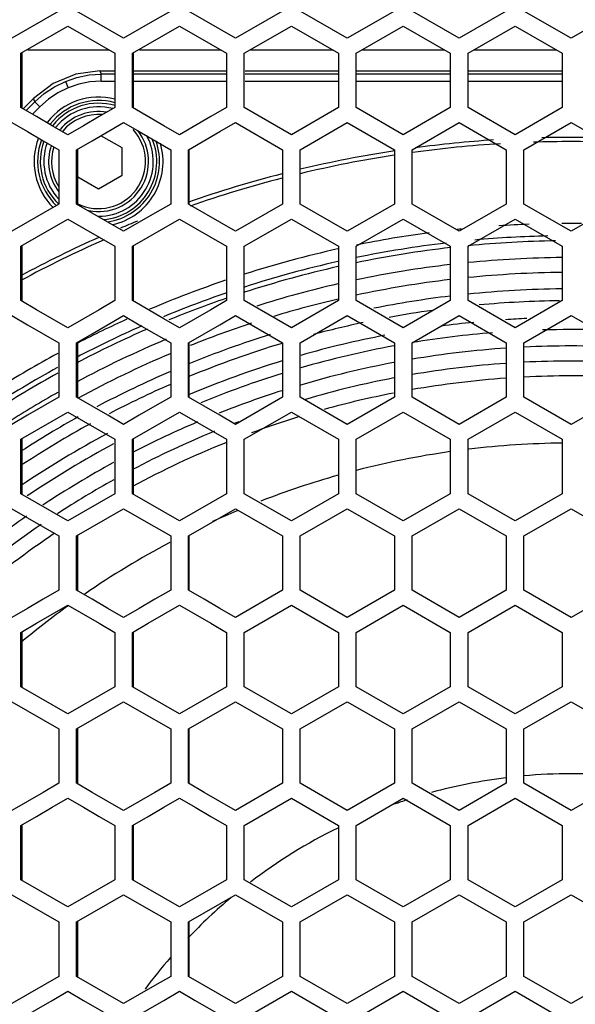
# Model space of a CAD drawing. Units: millimetres. Extents: x -412 to 1207, y -617 to 928.
# Drawn here: x 184 to 231, y -29 to 55 of the extents above; entities that cross this region are included whole.
import ezdxf

# ---------------------------------------------------------------- set-up
doc = ezdxf.new("R2010")
doc.units = ezdxf.units.MM
doc.header["$LTSCALE"] = 23.1
doc.layers.get('0').update_dxf_attribs({"linetype": 'CONTINUOUS'})

msp = doc.modelspace()

# ---------------------------------------------------------------- linework, layer by layer
at = {"color": 7, "linetype": 'Continuous'}
for p, q in [((206.525, 55.622), (202.521, 53.313)), ((212.033, 53.313), (208.027, 55.622)), ((216.039, 55.622), (212.033, 53.313)), ((221.547, 53.313), (217.541, 55.622)), ((225.554, 55.622), (221.547, 53.313)), ((231.063, 53.313), (227.057, 55.622)), ((235.07, 55.622), (231.063, 53.313)), ((203.272, 52.041), (207.276, 54.35)), ((207.276, 54.35), (211.282, 52.041)), ((212.784, 52.041), (216.79, 54.35)), ((216.79, 54.35), (220.796, 52.041)), ((222.299, 52.041), (226.305, 54.35)), ((226.305, 54.35), (230.312, 52.041)), ((184.26, 47.422), (184.26, 52.041)), ((184.879, 52.331), (191.759, 52.331)), ((192.262, 52.041), (192.262, 47.422)), ((193.763, 47.422), (193.763, 52.041)), ((194.359, 52.331), (201.266, 52.331)), ((201.77, 52.041), (201.77, 47.422)), ((203.272, 47.422), (203.272, 52.041)), ((203.844, 52.331), (210.778, 52.331)), ((211.282, 52.041), (211.282, 47.422)), ((212.784, 47.422), (212.784, 52.041)), ((213.332, 52.331), (220.292, 52.331)), ((220.796, 52.041), (220.796, 47.422)), ((222.299, 47.422), (222.299, 52.041)), ((222.823, 52.331), (229.808, 52.331)), ((230.312, 52.041), (230.312, 47.422)), ((191.004, 50.531), (192.262, 50.531)), ((193.856, 50.531), (201.77, 50.531)), ((203.341, 50.531), (211.282, 50.531)), ((212.829, 50.531), (220.796, 50.531)), ((222.32, 50.531), (230.312, 50.531)), ((184.481, 47.318), (185.355, 48.191)), ((196.432, 45.882), (193.763, 47.422)), ((207.276, 45.113), (203.272, 47.422)), ((211.282, 47.422), (207.276, 45.113)), ((216.79, 45.113), (212.784, 47.422)), ((220.796, 47.422), (216.79, 45.113)), ((226.305, 45.113), (222.299, 47.422)), ((230.312, 47.422), (226.305, 45.113)), ((190.345, 44.611), (193.013, 46.15)), ((202.521, 46.15), (206.525, 43.841)), ((208.027, 43.841), (212.033, 46.15)), ((212.033, 46.15), (216.039, 43.841)), ((217.541, 43.841), (221.547, 46.15)), ((221.547, 46.15), (225.554, 43.841)), ((227.057, 43.841), (231.063, 46.15)), ((231.063, 46.15), (235.07, 43.841)), ((197.766, 45.113), (196.432, 45.882)), ((189.011, 43.841), (190.345, 44.611)), ((192.882, 43.993), (191.129, 45.005)), ((187.511, 43.841), (187.511, 39.222)), ((189.011, 39.222), (189.011, 43.841)), ((192.882, 41.684), (192.882, 43.993)), ((197.016, 43.841), (197.016, 39.222)), ((198.517, 39.222), (198.517, 43.841)), ((206.525, 43.841), (206.525, 39.222)), ((208.027, 39.222), (208.027, 43.841)), ((216.039, 43.841), (216.039, 39.222)), ((217.575, 43.841), (217.541, 43.841)), ((217.541, 39.222), (217.541, 43.841)), ((225.554, 43.841), (225.554, 39.222)), ((227.057, 39.222), (227.057, 43.841)), ((189.116, 41.549), (190.882, 40.529)), ((190.882, 40.529), (192.882, 41.684)), ((206.525, 39.222), (202.521, 36.913)), ((212.033, 36.913), (208.027, 39.222)), ((216.039, 39.222), (212.033, 36.913)), ((217.575, 39.222), (217.541, 39.222)), ((221.547, 36.913), (217.541, 39.222)), ((225.554, 39.222), (221.547, 36.913)), ((231.063, 36.913), (227.057, 39.222)), ((235.07, 39.222), (231.063, 36.913)), ((203.272, 35.641), (207.276, 37.95)), ((207.276, 37.95), (211.282, 35.641)), ((212.784, 35.641), (216.79, 37.95)), ((216.79, 37.95), (220.796, 35.641)), ((222.299, 35.641), (226.305, 37.95)), ((226.305, 37.95), (230.312, 35.641)), ((184.26, 31.022), (184.26, 35.641)), ((192.262, 35.641), (192.262, 31.022)), ((193.763, 31.022), (193.763, 35.641)), ((201.77, 35.641), (201.77, 31.022)), ((203.272, 31.022), (203.272, 35.641)), ((211.282, 35.641), (211.282, 31.022)), ((212.784, 31.022), (212.784, 35.641)), ((220.796, 35.641), (220.796, 31.022)), ((222.299, 31.022), (222.299, 35.641)), ((230.312, 35.641), (230.312, 31.022)), ((196.432, 29.482), (193.763, 31.022)), ((207.276, 28.713), (203.272, 31.022)), ((211.282, 31.022), (207.276, 28.713)), ((216.79, 28.713), (212.784, 31.022)), ((220.796, 31.022), (216.79, 28.713)), ((226.305, 28.713), (222.299, 31.022)), ((230.312, 31.022), (226.305, 28.713)), ((190.345, 28.211), (193.013, 29.75)), ((197.766, 28.713), (196.432, 29.482)), ((202.521, 29.75), (206.525, 27.441)), ((208.027, 27.441), (212.033, 29.75)), ((212.033, 29.75), (216.039, 27.441)), ((217.541, 27.441), (221.547, 29.75)), ((221.547, 29.75), (225.554, 27.441)), ((227.057, 27.441), (231.063, 29.75)), ((231.063, 29.75), (235.07, 27.441)), ((189.011, 27.441), (190.345, 28.211)), ((187.511, 27.441), (187.511, 22.822)), ((189.011, 22.822), (189.011, 27.441)), ((197.016, 27.441), (197.016, 22.822)), ((198.517, 22.822), (198.517, 27.441)), ((206.525, 27.441), (206.525, 22.822)), ((208.027, 22.822), (208.027, 27.441)), ((216.039, 27.441), (216.039, 22.822)), ((217.575, 27.441), (217.541, 27.441)), ((217.541, 22.822), (217.541, 27.441)), ((225.554, 27.441), (225.554, 22.822)), ((227.057, 22.822), (227.057, 27.441)), ((206.525, 22.822), (202.521, 20.513)), ((212.033, 20.513), (208.027, 22.822)), ((216.039, 22.822), (212.033, 20.513)), ((217.575, 22.822), (217.541, 22.822)), ((221.547, 20.513), (217.541, 22.822)), ((225.554, 22.822), (221.547, 20.513)), ((231.063, 20.513), (227.057, 22.822)), ((235.07, 22.822), (231.063, 20.513)), ((203.272, 19.241), (207.276, 21.55)), ((207.276, 21.55), (211.282, 19.241)), ((212.784, 19.241), (216.79, 21.55)), ((216.79, 21.55), (220.796, 19.241)), ((222.299, 19.241), (226.305, 21.55)), ((226.305, 21.55), (230.312, 19.241)), ((184.26, 14.622), (184.26, 19.241)), ((192.262, 19.241), (192.262, 14.622)), ((193.763, 14.622), (193.763, 19.241)), ((201.77, 19.241), (201.77, 14.622)), ((203.272, 14.622), (203.272, 19.241)), ((211.282, 19.241), (211.282, 14.622)), ((212.784, 14.622), (212.784, 19.241)), ((220.796, 19.241), (220.796, 14.622)), ((222.299, 14.622), (222.299, 19.241)), ((230.312, 19.241), (230.312, 14.622)), ((196.432, 13.082), (193.763, 14.622)), ((207.276, 12.313), (203.272, 14.622)), ((211.282, 14.622), (207.276, 12.313)), ((216.79, 12.313), (212.784, 14.622)), ((220.796, 14.622), (216.79, 12.313)), ((226.305, 12.313), (222.299, 14.622)), ((230.312, 14.622), (226.305, 12.313)), ((190.345, 11.811), (193.013, 13.35)), ((197.766, 12.313), (196.432, 13.082)), ((202.521, 13.35), (206.525, 11.041)), ((208.027, 11.041), (212.033, 13.35)), ((212.033, 13.35), (216.039, 11.041)), ((217.541, 11.041), (221.547, 13.35)), ((221.547, 13.35), (225.554, 11.041)), ((227.057, 11.041), (231.063, 13.35)), ((231.063, 13.35), (235.07, 11.041)), ((189.011, 11.041), (190.345, 11.811)), ((187.511, 11.041), (187.511, 6.422)), ((189.011, 6.422), (189.011, 11.041)), ((197.016, 11.041), (197.016, 6.422)), ((198.517, 6.422), (198.517, 11.041)), ((206.525, 11.041), (206.525, 6.422)), ((208.027, 6.422), (208.027, 11.041)), ((216.039, 11.041), (216.039, 6.422)), ((217.575, 11.041), (217.541, 11.041)), ((217.541, 6.422), (217.541, 11.041)), ((225.554, 11.041), (225.554, 6.422)), ((227.057, 6.422), (227.057, 11.041)), ((206.525, 6.422), (202.521, 4.113)), ((212.033, 4.113), (208.027, 6.422)), ((216.039, 6.422), (212.033, 4.113)), ((217.575, 6.422), (217.541, 6.422)), ((221.547, 4.113), (217.541, 6.422)), ((225.554, 6.422), (221.547, 4.113)), ((231.063, 4.113), (227.057, 6.422)), ((235.07, 6.422), (231.063, 4.113)), ((203.272, 2.841), (207.276, 5.15)), ((207.276, 5.15), (211.282, 2.841)), ((212.784, 2.841), (216.79, 5.15)), ((216.79, 5.15), (220.796, 2.841)), ((222.299, 2.841), (226.305, 5.15)), ((226.305, 5.15), (230.312, 2.841)), ((184.26, -1.778), (184.26, 2.841)), ((192.262, 2.841), (192.262, -1.778)), ((193.763, -1.778), (193.763, 2.841)), ((201.77, 2.841), (201.77, -1.778)), ((203.272, -1.778), (203.272, 2.841)), ((211.282, 2.841), (211.282, -1.778)), ((212.784, -1.778), (212.784, 2.841)), ((220.796, 2.841), (220.796, -1.778)), ((222.299, -1.778), (222.299, 2.841)), ((230.312, 2.841), (230.312, -1.778)), ((196.432, -3.318), (193.763, -1.778)), ((207.276, -4.087), (203.272, -1.778)), ((211.282, -1.778), (207.276, -4.087)), ((216.79, -4.087), (212.784, -1.778)), ((220.796, -1.778), (216.79, -4.087)), ((226.305, -4.087), (222.299, -1.778)), ((230.312, -1.778), (226.305, -4.087)), ((190.345, -4.589), (193.013, -3.05)), ((197.766, -4.087), (196.432, -3.318)), ((202.521, -3.05), (206.525, -5.359)), ((208.027, -5.359), (212.033, -3.05)), ((212.033, -3.05), (216.039, -5.359)), ((217.541, -5.359), (221.547, -3.05)), ((221.547, -3.05), (225.554, -5.359)), ((227.057, -5.359), (231.063, -3.05)), ((231.063, -3.05), (235.07, -5.359)), ((189.011, -5.359), (190.345, -4.589)), ((187.511, -5.359), (187.511, -9.978)), ((189.011, -9.978), (189.011, -5.359)), ((197.016, -5.359), (197.016, -9.978)), ((198.517, -9.978), (198.517, -5.359)), ((206.525, -5.359), (206.525, -9.978)), ((208.027, -9.978), (208.027, -5.359)), ((216.039, -5.359), (216.039, -9.978)), ((217.575, -5.359), (217.541, -5.359)), ((217.541, -9.978), (217.541, -5.359)), ((225.554, -5.359), (225.554, -9.978)), ((227.057, -9.978), (227.057, -5.359)), ((206.525, -9.978), (202.521, -12.287)), ((212.033, -12.287), (208.027, -9.978)), ((216.039, -9.978), (212.033, -12.287)), ((217.575, -9.978), (217.541, -9.978)), ((221.547, -12.287), (217.541, -9.978)), ((225.554, -9.978), (221.547, -12.287)), ((231.063, -12.287), (227.057, -9.978)), ((235.07, -9.978), (231.063, -12.287)), ((203.272, -13.559), (207.276, -11.25)), ((207.276, -11.25), (211.282, -13.559)), ((212.784, -13.559), (216.79, -11.25)), ((216.79, -11.25), (220.796, -13.559)), ((222.299, -13.559), (226.305, -11.25)), ((226.305, -11.25), (230.312, -13.559)), ((184.26, -18.178), (184.26, -13.559)), ((192.262, -13.559), (192.262, -18.178)), ((193.763, -18.178), (193.763, -13.559)), ((201.77, -13.559), (201.77, -18.178)), ((203.272, -18.178), (203.272, -13.559)), ((211.282, -13.559), (211.282, -18.178)), ((212.784, -18.178), (212.784, -13.559)), ((220.796, -13.559), (220.796, -18.178)), ((222.299, -18.178), (222.299, -13.559)), ((230.312, -13.559), (230.312, -18.178)), ((196.432, -19.718), (193.763, -18.178)), ((207.276, -20.487), (203.272, -18.178)), ((211.282, -18.178), (207.276, -20.487)), ((216.79, -20.487), (212.784, -18.178)), ((220.796, -18.178), (216.79, -20.487)), ((226.305, -20.487), (222.299, -18.178)), ((230.312, -18.178), (226.305, -20.487)), ((190.345, -20.989), (193.013, -19.45)), ((197.766, -20.487), (196.432, -19.718)), ((202.521, -19.45), (206.525, -21.759)), ((208.027, -21.759), (212.033, -19.45)), ((212.033, -19.45), (216.039, -21.759)), ((217.541, -21.759), (221.547, -19.45)), ((221.547, -19.45), (225.554, -21.759)), ((227.057, -21.759), (231.063, -19.45)), ((231.063, -19.45), (235.07, -21.759)), ((189.011, -21.759), (190.345, -20.989)), ((187.511, -21.759), (187.511, -26.378)), ((189.011, -26.378), (189.011, -21.759)), ((197.016, -21.759), (197.016, -26.378)), ((198.517, -26.378), (198.517, -21.759)), ((206.525, -21.759), (206.525, -26.378)), ((208.027, -26.378), (208.027, -21.759)), ((216.039, -21.759), (216.039, -26.378)), ((217.575, -21.759), (217.541, -21.759)), ((217.541, -26.378), (217.541, -21.759)), ((225.554, -21.759), (225.554, -26.378)), ((227.057, -26.378), (227.057, -21.759)), ((206.525, -26.378), (202.521, -28.687)), ((212.033, -28.687), (208.027, -26.378)), ((216.039, -26.378), (212.033, -28.687)), ((217.575, -26.378), (217.541, -26.378)), ((221.547, -28.687), (217.541, -26.378)), ((225.554, -26.378), (221.547, -28.687)), ((231.063, -28.687), (227.057, -26.378)), ((235.07, -26.378), (231.063, -28.687)), ((203.272, -29.959), (207.276, -27.65)), ((207.276, -27.65), (211.282, -29.959)), ((212.784, -29.959), (216.79, -27.65)), ((216.79, -27.65), (220.796, -29.959)), ((222.299, -29.959), (226.305, -27.65)), ((226.305, -27.65), (230.312, -29.959))]:
    msp.add_line(p, q, dxfattribs=at)
at = {"color": 3, "linetype": 'Continuous'}
for p, q in [((184.377, 47.422), (184.377, 52.041)), ((193.856, 47.422), (193.856, 52.041)), ((189.116, 39.222), (189.116, 43.841)), ((198.598, 39.222), (198.598, 43.841)), ((184.377, 31.022), (184.377, 35.641)), ((193.856, 31.022), (193.856, 35.641)), ((189.116, 22.822), (189.116, 27.441)), ((198.598, 22.822), (198.598, 27.441)), ((184.377, 14.622), (184.377, 19.241)), ((193.856, 14.622), (193.856, 19.241)), ((189.116, 6.422), (189.116, 11.041)), ((198.598, 6.422), (198.598, 11.041)), ((184.377, -1.778), (184.377, 2.841)), ((193.856, -1.778), (193.856, 2.841)), ((189.116, -9.978), (189.116, -5.359)), ((198.598, -9.978), (198.598, -5.359)), ((184.377, -18.178), (184.377, -13.559)), ((193.856, -18.178), (193.856, -13.559)), ((189.116, -26.378), (189.116, -21.759)), ((198.598, -26.378), (198.598, -21.759))]:
    msp.add_line(p, q, dxfattribs=at)
at = {"color": 9, "linetype": 'Continuous'}
for p, q in [((191.003, 50.531), (191.115, 50.26)), ((192.262, 50.26), (191.115, 50.26)), ((191.115, 49.661), (191.115, 50.26)), ((201.77, 50.26), (193.856, 50.26)), ((211.282, 50.26), (203.341, 50.26)), ((220.796, 50.26), (212.829, 50.26)), ((230.312, 50.26), (222.32, 50.26)), ((188.059, 49.652), (188.289, 49.099)), ((191.115, 49.661), (192.262, 49.661)), ((193.856, 49.661), (201.77, 49.661)), ((203.341, 49.661), (211.282, 49.661)), ((212.829, 49.661), (220.796, 49.661)), ((222.32, 49.661), (230.312, 49.661)), ((185.469, 47.921), (184.752, 47.205)), ((185.469, 47.921), (185.356, 48.193)), ((185.469, 47.921), (185.892, 47.498)), ((185.892, 47.498), (185.289, 46.894))]:
    msp.add_line(p, q, dxfattribs=at)
at = {"color": 7, "linetype": 'Continuous'}
for points in [[(187.511, 55.622), (186.177, 54.852), (184.844, 54.082), (183.51, 53.313)], [(193.013, 53.313), (191.679, 54.082), (190.345, 54.852), (189.011, 55.622)], [(197.016, 55.622), (195.681, 54.852), (194.347, 54.082), (193.013, 53.313)], [(202.521, 53.313), (201.186, 54.082), (199.851, 54.852), (198.517, 55.622)], [(184.26, 52.041), (185.594, 52.811), (186.927, 53.58), (188.261, 54.35)], [(188.261, 54.35), (189.595, 53.58), (190.929, 52.811), (192.262, 52.041)], [(193.763, 52.041), (195.098, 52.811), (196.432, 53.58), (197.766, 54.35)], [(197.766, 54.35), (199.101, 53.58), (200.435, 52.811), (201.77, 52.041)], [(191.003, 50.531), (188.936, 50.259), (187.01, 49.461), (185.356, 48.193)], [(188.261, 45.113), (186.927, 45.882), (185.594, 46.652), (184.26, 47.422)], [(192.262, 47.422), (190.929, 46.652), (189.595, 45.882), (188.261, 45.113)], [(201.77, 47.422), (200.435, 46.652), (197.766, 45.113)], [(183.51, 46.15), (184.844, 45.38), (186.177, 44.611), (187.511, 43.841)], [(193.013, 46.15), (194.347, 45.38), (197.016, 43.841)], [(198.517, 43.841), (201.186, 45.38), (202.521, 46.15)], [(187.511, 39.222), (186.177, 38.452), (184.844, 37.682), (183.51, 36.913)], [(193.013, 36.913), (191.679, 37.682), (190.345, 38.452), (189.011, 39.222)], [(197.016, 39.222), (195.681, 38.452), (194.347, 37.682), (193.013, 36.913)], [(202.521, 36.913), (201.186, 37.682), (199.851, 38.452), (198.517, 39.222)], [(184.26, 35.641), (185.594, 36.411), (186.927, 37.18), (188.261, 37.95)], [(188.261, 37.95), (189.595, 37.18), (190.929, 36.411), (192.262, 35.641)], [(193.763, 35.641), (195.098, 36.411), (196.432, 37.18), (197.766, 37.95)], [(197.766, 37.95), (199.101, 37.18), (200.435, 36.411), (201.77, 35.641)], [(188.261, 28.713), (186.927, 29.482), (185.594, 30.252), (184.26, 31.022)], [(192.262, 31.022), (190.929, 30.252), (189.595, 29.482), (188.261, 28.713)], [(201.77, 31.022), (200.435, 30.252), (197.766, 28.713)], [(183.51, 29.75), (184.844, 28.98), (186.177, 28.211), (187.511, 27.441)], [(193.013, 29.75), (194.347, 28.98), (197.016, 27.441)], [(198.517, 27.441), (201.186, 28.98), (202.521, 29.75)], [(187.511, 22.822), (186.177, 22.052), (184.844, 21.282), (183.51, 20.513)], [(193.013, 20.513), (191.679, 21.282), (190.345, 22.052), (189.011, 22.822)], [(197.016, 22.822), (195.681, 22.052), (194.347, 21.282), (193.013, 20.513)], [(202.521, 20.513), (201.186, 21.282), (199.851, 22.052), (198.517, 22.822)], [(184.26, 19.241), (185.594, 20.011), (186.927, 20.78), (188.261, 21.55)], [(188.261, 21.55), (189.595, 20.78), (190.929, 20.011), (192.262, 19.241)], [(193.763, 19.241), (195.098, 20.011), (196.432, 20.78), (197.766, 21.55)], [(197.766, 21.55), (199.101, 20.78), (200.435, 20.011), (201.77, 19.241)], [(188.261, 12.313), (186.927, 13.082), (185.594, 13.852), (184.26, 14.622)], [(192.262, 14.622), (190.929, 13.852), (189.595, 13.082), (188.261, 12.313)], [(201.77, 14.622), (200.435, 13.852), (197.766, 12.313)], [(183.51, 13.35), (184.844, 12.58), (186.177, 11.811), (187.511, 11.041)], [(193.013, 13.35), (194.347, 12.58), (197.016, 11.041)], [(198.517, 11.041), (201.186, 12.58), (202.521, 13.35)], [(187.511, 6.422), (186.177, 5.652), (184.844, 4.882), (183.51, 4.113)], [(193.013, 4.113), (191.679, 4.882), (190.345, 5.652), (189.011, 6.422)], [(197.016, 6.422), (195.681, 5.652), (194.347, 4.882), (193.013, 4.113)], [(202.521, 4.113), (201.186, 4.882), (199.851, 5.652), (198.517, 6.422)], [(184.26, 2.841), (185.594, 3.611), (186.927, 4.38), (188.261, 5.15)], [(188.261, 5.15), (189.595, 4.38), (190.929, 3.611), (192.262, 2.841)], [(193.763, 2.841), (195.098, 3.611), (196.432, 4.38), (197.766, 5.15)], [(197.766, 5.15), (199.101, 4.38), (200.435, 3.611), (201.77, 2.841)], [(188.261, -4.087), (186.927, -3.318), (185.594, -2.548), (184.26, -1.778)], [(192.262, -1.778), (190.929, -2.548), (189.595, -3.318), (188.261, -4.087)], [(201.77, -1.778), (200.435, -2.548), (197.766, -4.087)], [(183.51, -3.05), (184.844, -3.82), (186.177, -4.589), (187.511, -5.359)], [(193.013, -3.05), (194.347, -3.82), (197.016, -5.359)], [(198.517, -5.359), (201.186, -3.82), (202.521, -3.05)], [(187.511, -9.978), (186.177, -10.748), (184.844, -11.518), (183.51, -12.287)], [(193.013, -12.287), (191.679, -11.518), (190.345, -10.748), (189.011, -9.978)], [(197.016, -9.978), (195.681, -10.748), (194.347, -11.518), (193.013, -12.287)], [(202.521, -12.287), (201.186, -11.518), (199.851, -10.748), (198.517, -9.978)], [(184.26, -13.559), (185.594, -12.789), (186.927, -12.02), (188.261, -11.25)], [(188.261, -11.25), (189.595, -12.02), (190.929, -12.789), (192.262, -13.559)], [(193.763, -13.559), (195.098, -12.789), (196.432, -12.02), (197.766, -11.25)], [(197.766, -11.25), (199.101, -12.02), (200.435, -12.789), (201.77, -13.559)], [(188.261, -20.487), (186.927, -19.718), (185.594, -18.948), (184.26, -18.178)], [(192.262, -18.178), (190.929, -18.948), (189.595, -19.718), (188.261, -20.487)], [(201.77, -18.178), (200.435, -18.948), (197.766, -20.487)], [(183.51, -19.45), (184.844, -20.22), (186.177, -20.989), (187.511, -21.759)], [(193.013, -19.45), (194.347, -20.22), (197.016, -21.759)], [(198.517, -21.759), (201.186, -20.22), (202.521, -19.45)], [(187.511, -26.378), (186.177, -27.148), (184.844, -27.918), (183.51, -28.687)], [(193.013, -28.687), (191.679, -27.918), (190.345, -27.148), (189.011, -26.378)], [(197.016, -26.378), (195.681, -27.148), (194.347, -27.918), (193.013, -28.687)], [(202.521, -28.687), (201.186, -27.918), (199.851, -27.148), (198.517, -26.378)], [(184.26, -29.959), (185.594, -29.189), (186.927, -28.42), (188.261, -27.65)], [(188.261, -27.65), (189.595, -28.42), (190.929, -29.189), (192.262, -29.959)], [(193.763, -29.959), (195.098, -29.189), (196.432, -28.42), (197.766, -27.65)], [(197.766, -27.65), (199.101, -28.42), (200.435, -29.189), (201.77, -29.959)]]:
    msp.add_lwpolyline(points, dxfattribs=at)
at = {"color": 9, "linetype": 'Continuous'}
for points in [[(188.059, 49.652), (189.048, 49.988), (190.073, 50.192), (191.115, 50.26)], [(185.469, 47.921), (186.254, 48.61), (187.123, 49.19), (188.059, 49.652)], [(191.115, 49.661), (190.151, 49.598), (189.203, 49.409), (188.289, 49.099)], [(188.289, 49.099), (187.422, 48.672), (186.619, 48.135), (185.892, 47.498)]]:
    msp.add_lwpolyline(points, dxfattribs=at)
for centre, radius, start, end in [((190.882, 42.839), 5.485, 75.34816, 142.47417), ((190.882, 42.839), 5.185, 74.51871, 142.01125), ((190.882, 42.839), 4.953, 73.51208, 141.6403), ((190.882, 42.839), 4.653, 74.99066, 141.13844), ((190.882, 42.839), 5.485, 158.62652, 225.41761), ((190.882, 42.839), 5.185, 159.1811, 226.38826), ((190.882, 42.839), 4.953, 159.61319, 226.54606), ((190.882, 42.839), 4.653, 160.20441, 223.23591), ((190.882, 42.839), 4.653, 270, 28.43118), ((190.882, 42.839), 4.953, 275.18264, 22.61597), ((190.882, 42.839), 5.185, 278.60565, 19.73284), ((190.882, 42.839), 5.485, 282.44271, 16.44946), ((231.063, -54.169), 99.061, 93.8109, 97.68219), ((231.063, -54.169), 99.061, 88.56117, 91.43922), ((231.063, -54.169), 99.061, 98.70949, 103.43928), ((231.063, -54.169), 99.061, 104.3615, 109.1708), ((231.063, -54.169), 99.061, 111.84791, 112.75786), ((231.063, -54.169), 99.061, 113.87737, 118.18785), ((231.063, -54.169), 90.284, 90.84074, 95.56036), ((231.063, -54.169), 90.284, 96.5268, 101.68177), ((231.063, -54.169), 88.853, 90.48753, 95.65439), ((231.063, -54.169), 90.284, 102.68534, 107.9219), ((231.063, -54.169), 88.853, 96.63992, 101.87216), ((231.063, -54.169), 87.587, 96.73588, 102.04583), ((231.063, -54.169), 87.587, 90.49455, 95.73611), ((231.063, -54.169), 88.853, 102.89189, 107.50945), ((231.063, -54.169), 86.192, 90.53792, 95.84532), ((231.063, -54.169), 90.284, 108.977, 112.25783), ((231.063, -54.169), 87.587, 103.07162, 106.77829), ((231.063, -54.169), 86.192, 96.85765, 101.2298), ((231.063, -54.169), 85.184, 90.66113, 95.26844), ((231.063, -54.169), 85.184, 97.95027, 100.46359), ((231.063, -54.169), 83.758, 92.56417, 93.82571), ((231.063, -54.169), 90.284, 113.52184, 117.76233), ((231.063, -54.169), 87.587, 108.07202, 111.69988), ((231.063, -54.169), 85.184, 101.98159, 104.89195), ((231.063, -54.169), 83.758, 95.67217, 97.58151), ((231.063, -54.169), 82.735, 88.44273, 91.67357), ((231.063, -54.169), 88.853, 112.80278, 118.24811), ((231.063, -54.169), 86.192, 107.26067, 112.16385), ((231.063, -54.169), 83.758, 100.89012, 105.92832), ((231.063, -54.169), 82.735, 94.62673, 99.38437), ((231.063, -54.169), 85.184, 106.76408, 112.43557), ((231.063, -54.169), 82.735, 100.4898, 106.13505), ((231.063, -54.169), 81.343, 93.86495, 99.56628), ((231.063, -54.169), 81.343, 87.20629, 92.80056), ((231.063, -54.169), 87.587, 112.89924, 118.58438), ((231.063, -54.169), 83.758, 107.06292, 112.85784), ((231.063, -54.169), 81.343, 100.67176, 106.42475), ((231.063, -54.169), 80.056, 93.95519, 99.72225), ((231.063, -54.169), 80.056, 87.13011, 92.86983), ((231.063, -54.169), 90.284, 118.91679, 122.99168), ((231.063, -54.169), 86.192, 113.28273, 117.88863), ((231.063, -54.169), 82.735, 107.28368, 112.36258), ((231.063, -54.169), 80.056, 100.84548, 106.3812), ((231.063, -54.169), 85.184, 113.56769, 117.46493), ((231.063, -54.169), 88.853, 119.42115, 122.53488), ((231.063, -54.169), 81.343, 107.59304, 111.58011), ((231.063, -54.169), 86.192, 119.08696, 122.83039), ((231.063, -54.169), 85.184, 118.67646, 123.28574), ((231.063, -54.169), 81.343, 112.9783, 117.29454), ((231.063, -54.169), 80.056, 110.67151, 110.91585), ((231.063, -54.169), 83.758, 118.07909, 123.94832), ((231.063, -54.169), 80.056, 112.25201, 117.77169), ((231.063, -54.169), 82.735, 118.04563, 123.98077), ((231.063, -54.169), 81.343, 118.5668, 123.51208), ((231.063, -54.169), 80.056, 119.06439, 123.06455), ((231.063, -54.169), 81.343, 124.69332, 129.25973), ((231.063, -54.169), 80.056, 124.26361, 129.98106)]:
    msp.add_arc(centre, radius, start, end, dxfattribs=at)
at = {"color": 7, "linetype": 'Continuous'}
for centre, radius, start, end in [((190.882, 42.839), 4.25, 80.68115, 140.31797), ((190.882, 42.839), 4, 85.1202, 139.71071), ((190.882, 42.839), 4, 243.72783, 42.85714), ((190.882, 42.839), 4.25, 258.81028, 38.15212), ((231.063, -54.169), 98.7, 93.48322, 97.84604), ((231.063, -54.169), 98.7, 88.14433, 91.85204), ((190.882, 42.839), 4.25, 161.11073, 217.32767), ((190.882, 42.839), 4, 161.81049, 212.39611), ((231.063, -54.169), 98.7, 98.76317, 103.49175), ((231.063, -54.169), 98.7, 104.41847, 109.16548), ((231.063, -54.169), 91.75, 95.82005, 96.06265), ((231.063, -54.169), 91.75, 92.22602, 93.83074), ((231.063, -54.169), 91.75, 89.44672, 90.48582), ((231.063, -54.169), 98.7, 113.72463, 118.29463), ((231.063, -54.169), 91.75, 97.55769, 101.47788), ((231.063, -54.169), 90.708, 91.25619, 95.17154), ((231.063, -54.169), 91.75, 102.48053, 107.63007), ((231.063, -54.169), 90.708, 96.71611, 101.62921), ((231.063, -54.169), 90.708, 102.63009, 107.83297), ((231.063, -54.169), 91.75, 108.67198, 113.00385), ((231.063, -54.169), 90.708, 108.88973, 112.47248), ((231.063, -54.169), 91.75, 114.31941, 117.19166), ((231.063, -54.169), 90.708, 113.72799, 117.62015), ((231.063, -54.169), 91.75, 118.41113, 122.15505), ((231.063, -54.169), 90.708, 118.77197, 123.12365), ((231.063, -54.169), 78.797, 94.02058, 99.87643), ((231.063, -54.169), 78.797, 87.08303, 92.91705), ((231.063, -54.169), 78.797, 101.04817, 105.4554), ((231.063, -54.169), 78.797, 107.04604, 110.18008), ((231.063, -54.169), 78.797, 111.88522, 118.25487), ((231.063, -54.169), 73.091, 90.57017, 96.82523), ((231.063, -54.169), 73.091, 98.07665, 104.4765), ((231.063, -54.169), 73.091, 105.72075, 111.1586), ((231.063, -54.169), 73.091, 112.86991, 114.66019), ((231.063, -54.169), 78.797, 123.86954, 130.09649), ((231.063, -54.169), 73.091, 117.83459, 124.45841), ((231.063, -54.169), 73.091, 125.8095, 129.81221), ((231.063, -54.169), 45, 84.83791, 95.15895), ((231.063, -54.169), 45, 97.07975, 105.30727), ((231.063, -54.169), 45, 108.02533, 109.49426), ((231.063, -54.169), 45, 116.15706, 127.30549), ((231.063, -54.169), 45, 129.96442, 136.38214), ((231.063, -54.169), 45, 139.22392, 143.58336)]:
    msp.add_arc(centre, radius, start, end, dxfattribs=at)

doc.saveas('drawing.dxf')
